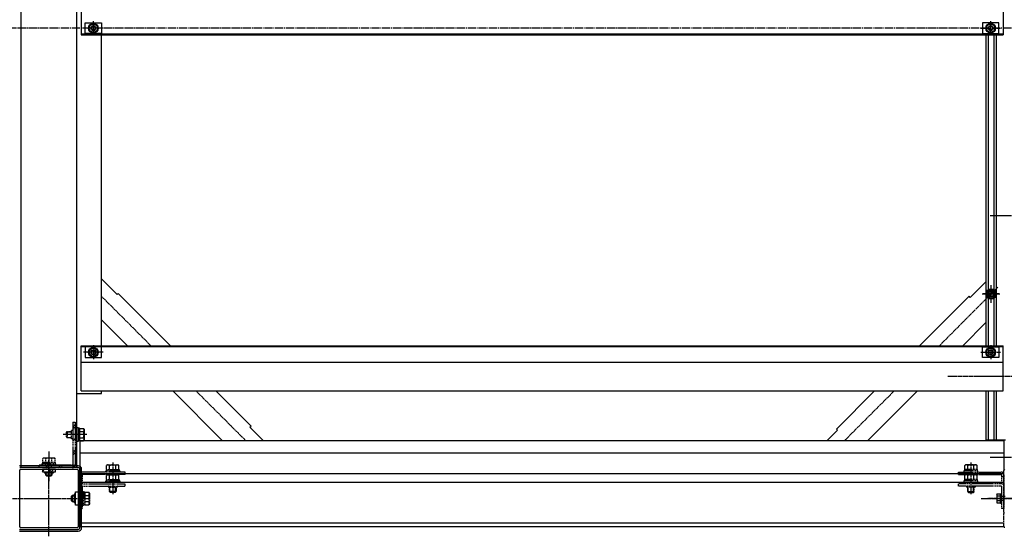
# Model space of a CAD drawing. Extents: x 0 to 55000, y 0 to 40000.
# Drawn here: x 21377 to 22573, y 30778 to 31405 of the extents above; entities that cross this region are included whole.
import ezdxf

# ---------------------------------------------------------------- set-up
doc = ezdxf.new("R2010")
doc.units = 0
for name, pattern in [('YCENTER_1', [13, 10, -1, 1, -1]), ('YDIVIDE_1', [15, 10, -1, 1, -1, 1, -1]), ('YHIDDEN_1', [4, 3, -1])]:
    doc.linetypes.add(name, pattern=pattern)
doc.layers.add('YKK_A1', color=4, linetype='CONTINUOUS')

msp = doc.modelspace()

# ---------------------------------------------------------------- linework, layer by layer
at = {"layer": 'YKK_A1', "linetype": 'Continuous', "ltscale": 0.5}
for p, q in [((21378.7, 31928.4), (21378.7, 30861.4)), ((21446.7, 30861.4), (21446.7, 31928.4)), ((21451.7, 31441.9), (21451.7, 31386.9)), ((22571.7, 31441.9), (22571.7, 31386.9)), ((21456.7, 31401.4), (21476.7, 31401.4)), ((21456.7, 31388.4), (21456.7, 31401.4)), ((21461.7, 31397.8), (21466.7, 31400.7)), ((21461.7, 31392), (21461.7, 31397.8)), ((21466.7, 31400.7), (21471.7, 31397.8)), ((21471.7, 31397.8), (21471.7, 31392)), ((21476.7, 31401.4), (21476.7, 31388.4)), ((22546.7, 31401.4), (22546.7, 31388.4)), ((22566.7, 31401.4), (22546.7, 31401.4)), ((22556.7, 31400.7), (22551.7, 31397.8)), ((22551.7, 31397.8), (22551.7, 31392)), ((22561.7, 31397.8), (22556.7, 31400.7)), ((22561.7, 31392), (22561.7, 31397.8)), ((22566.7, 31388.4), (22566.7, 31401.4)), ((21451.7, 31387.9), (22571.7, 31387.9)), ((21451.7, 31386.9), (22571.7, 31386.9)), ((21476.7, 31388.4), (21456.7, 31388.4)), ((21466.7, 31389.1), (21461.7, 31392)), ((21471.7, 31392), (21466.7, 31389.1)), ((21476.7, 31009.4), (21476.7, 31386.9)), ((22546.7, 31388.4), (22566.7, 31388.4)), ((22550.7, 31386.9), (22550.7, 31009.4)), ((22551.7, 31392), (22556.7, 31389.1)), ((22553.7, 31386.9), (22553.7, 31009.4)), ((22556.7, 31389.1), (22561.7, 31392)), ((22560.7, 31386.9), (22560.7, 31009.4)), ((22563.7, 31009.4), (22563.7, 31386.9)), ((21495.6, 31071.5), (21476.7, 31090.4)), ((22550.7, 31086.9), (22531.8, 31068)), ((22551.4, 31072.2), (22554.3, 31077.2)), ((22554.3, 31077.2), (22560.1, 31077.2)), ((22560.1, 31077.2), (22563, 31072.2)), ((21495.6, 31071.5), (21497, 31072.9)), ((21497, 31072.9), (21560.5, 31009.4)), ((22470.4, 31009.4), (22530.4, 31069.4)), ((22531.8, 31068), (22530.4, 31069.4)), ((22554.3, 31067.2), (22551.4, 31072.2)), ((22560.1, 31067.2), (22554.3, 31067.2)), ((22563, 31072.2), (22560.1, 31067.2)), ((21476.7, 31040.9), (21508.2, 31009.4)), ((22522.7, 31009.4), (22550.7, 31037.4)), ((21451.7, 31009.4), (22571.7, 31009.4)), ((21451.7, 30954.4), (21451.7, 31009.4)), ((21451.7, 31008.4), (22571.7, 31008.4)), ((21476.7, 31007.9), (21456.7, 31007.9)), ((21456.7, 31007.9), (21456.7, 30994.9)), ((21466.7, 31007.2), (21461.7, 31004.3)), ((21461.7, 31004.3), (21461.7, 30998.5)), ((21471.7, 31004.3), (21466.7, 31007.2)), ((21471.7, 30998.5), (21471.7, 31004.3)), ((21476.7, 30994.9), (21476.7, 31007.9)), ((22546.7, 31007.9), (22566.7, 31007.9)), ((22546.7, 30994.9), (22546.7, 31007.9)), ((22551.7, 31004.3), (22556.7, 31007.2)), ((22551.7, 30998.5), (22551.7, 31004.3)), ((22556.7, 31007.2), (22561.7, 31004.3)), ((22561.7, 31004.3), (22561.7, 30998.5)), ((22566.7, 31007.9), (22566.7, 30994.9)), ((22571.7, 30954.4), (22571.7, 31009.4)), ((21456.7, 30994.9), (21476.7, 30994.9)), ((21461.7, 30998.5), (21466.7, 30995.6)), ((21466.7, 30995.6), (21471.7, 30998.5)), ((22566.7, 30994.9), (22546.7, 30994.9)), ((22556.7, 30995.6), (22551.7, 30998.5)), ((22561.7, 30998.5), (22556.7, 30995.6)), ((21451.7, 30989.4), (22571.7, 30989.4)), ((21451.7, 30954.4), (22571.7, 30954.4)), ((21476.7, 30951.4), (21476.7, 30954.4)), ((21563.2, 30954.4), (21623.7, 30893.9)), ((21615.5, 30954.4), (21658.2, 30911.7)), ((22369.2, 30908.2), (22415.4, 30954.4)), ((22407.2, 30893.9), (22467.7, 30954.4)), ((22550.7, 30954.4), (22550.7, 30894.9)), ((22553.7, 30954.4), (22553.7, 30894.9)), ((22560.7, 30954.4), (22560.7, 30894.9)), ((22563.7, 30894.9), (22563.7, 30954.4)), ((21446.7, 30951.4), (21476.7, 30951.4)), ((21446.7, 30909.9), (21448.3, 30909.9)), ((21446.7, 30892.9), (21446.7, 30909.9)), ((21448.3, 30909.9), (21448.3, 30892.9)), ((21449.9, 30909.1), (21448.3, 30909.1)), ((21449.9, 30909.1), (21449.9, 30893.7)), ((21449.9, 30908.9), (21454.8, 30908.9)), ((21455.4, 30907.9), (21454.8, 30908.9)), ((21455.4, 30907.9), (21455.4, 30894.9)), ((21656.8, 30910.3), (21658.2, 30911.7)), ((21673.2, 30893.9), (21656.8, 30910.3)), ((22370.6, 30906.8), (22357.7, 30893.9)), ((22370.6, 30906.8), (22369.2, 30908.2)), ((21449.9, 30905.2), (21454.8, 30905.2)), ((21449.9, 30897.7), (21454.8, 30897.7)), ((21455.4, 30894.9), (21454.8, 30893.9)), ((22574.7, 30894.9), (22550.7, 30894.9)), ((21448.3, 30892.9), (21446.7, 30892.9)), ((21449.9, 30893.7), (21448.3, 30893.7)), ((21449.9, 30893.9), (21454.8, 30893.9)), ((22572.7, 30893.9), (21450.2, 30893.9)), ((21450.2, 30893.9), (21450.2, 30789.9)), ((22572.7, 30893.9), (22572.7, 30857.9)), ((22572.7, 30878.9), (21450.2, 30878.9)), ((21448.4, 30863.6), (21377, 30863.6)), ((21404.7, 30856.6), (21407.5, 30859.4)), ((21404.7, 30859.4), (21404.7, 30856.2)), ((21420.7, 30859.4), (21404.7, 30859.4)), ((21412.8, 30856.2), (21416, 30859.4)), ((21415.6, 30856.2), (21418.8, 30859.4)), ((21420.7, 30856.2), (21420.7, 30859.4)), ((21452.4, 30788.2), (21452.4, 30859.6)), ((21404.7, 30856.2), (21420.7, 30856.2)), ((21407.5, 30855.7), (21407.5, 30854.7)), ((21417.9, 30854.7), (21407.5, 30854.7)), ((21408.7, 30854.7), (21408.7, 30852.7)), ((21409.9, 30851.5), (21408.7, 30852.7)), ((21408.7, 30852.7), (21416.7, 30852.7)), ((21409.3, 30852.1), (21409.3, 30854.7)), ((21409.9, 30851.5), (21415.5, 30851.5)), ((21415.5, 30851.5), (21416.7, 30852.7)), ((21416, 30852.1), (21416, 30854.7)), ((21416.7, 30852.7), (21416.7, 30854.7)), ((21417.9, 30855.7), (21417.9, 30854.7)), ((22572.7, 30853.9), (21450.2, 30853.9)), ((21450.2, 30843.9), (22572.7, 30843.9)), ((21440.3, 30826.7), (21441.5, 30827.9)), ((21440.3, 30821.1), (21440.3, 30826.7)), ((21440.8, 30827.3), (21443.5, 30827.3)), ((21441.5, 30819.9), (21441.5, 30827.9)), ((21441.5, 30827.9), (21443.5, 30827.9)), ((21444.5, 30829.1), (21443.5, 30829.1)), ((21443.5, 30829.1), (21443.5, 30818.7)), ((21445, 30815.9), (21445, 30831.9)), ((21445, 30831.9), (21448.2, 30831.9)), ((21448.2, 30831.9), (21448.2, 30815.9)), ((22564.3, 30828.9), (22564.7, 30829.7)), ((22564.3, 30828.9), (22564.3, 30818.9)), ((22564.7, 30829.7), (22568.3, 30829.7)), ((22568.3, 30826.8), (22564.7, 30826.8)), ((22568.3, 30829.7), (22568.3, 30818.2)), ((22568.3, 30826.2), (22568.8, 30826.2)), ((22568.8, 30829.7), (22569.8, 30829.7)), ((22568.8, 30818.2), (22568.8, 30829.7)), ((22569.8, 30818.2), (22569.8, 30829.7)), ((22569.8, 30826.5), (22570.3, 30826.5)), ((22570.3, 30821.3), (22570.3, 30826.5)), ((22574.3, 30826.2), (22570.3, 30826.2)), ((21440.3, 30821.1), (21441.5, 30819.9)), ((21440.8, 30820.6), (21443.5, 30820.6)), ((21443.5, 30819.9), (21441.5, 30819.9)), ((21444.5, 30818.7), (21443.5, 30818.7)), ((21448.2, 30815.9), (21445, 30815.9)), ((22564.3, 30818.9), (22564.7, 30818.2)), ((22568.3, 30821), (22564.7, 30821)), ((22568.3, 30818.2), (22564.7, 30818.2)), ((22568.3, 30821.7), (22568.8, 30821.7)), ((22568.8, 30818.2), (22569.8, 30818.2)), ((22569.8, 30821.3), (22570.3, 30821.3)), ((22570.3, 30821.7), (22573.3, 30821.7)), ((22572.7, 30793.9), (21450.2, 30793.9)), ((21450.2, 30789.9), (22572.7, 30789.9)), ((21377, 30784.2), (21448.4, 30784.2))]:
    msp.add_line(p, q, dxfattribs=at)
at = {"layer": 'YKK_A1', "linetype": 'YCENTER_1', "ltscale": 0.5}
for p, q in [((21466.7, 31386.3), (21466.7, 31403.4)), ((22556.7, 31386.3), (22556.7, 31403.4)), ((21478.5, 31394.9), (21454.6, 31394.9)), ((22544.9, 31394.9), (22568.8, 31394.9)), ((22556.2, 31167.4), (22657.2, 31167.4)), ((22565.3, 31080.4), (22494.4, 31009.4)), ((22557.2, 31061.4), (22557.2, 31083)), ((22557.2, 31063.3), (22557.2, 31080.9)), ((21536.5, 31009.4), (21476.7, 31069.2)), ((22546.4, 31072.2), (22568, 31072.2)), ((22566.4, 31072.2), (22547.4, 31072.2)), ((21466.7, 31010), (21466.7, 30992.9)), ((22556.7, 31010), (22556.7, 30992.9)), ((21478.5, 31001.4), (21454.6, 31001.4)), ((22544.9, 31001.4), (22568.8, 31001.4)), ((22651.6, 30971.9), (22504.6, 30971.9)), ((21652, 30893.9), (21591.5, 30954.4)), ((22439.4, 30954.4), (22378.9, 30893.9)), ((21458.8, 30901.4), (21430, 30901.4)), ((21412.7, 30881), (21412.7, 30844.8)), ((21412.7, 30778), (21412.7, 30870.6)), ((22556.2, 30873.9), (22657.2, 30873.9)), ((21490.2, 30867.6), (21490.2, 30828.7)), ((22532.7, 30867.6), (22532.7, 30828.7)), ((21363.2, 30823.9), (21461.3, 30823.9)), ((22545.3, 30823.9), (22646.3, 30823.9)), ((22598.3, 30823.9), (22553.2, 30823.9))]:
    msp.add_line(p, q, dxfattribs=at)
at = {"layer": 'YKK_A1', "linetype": 'YCENTER_1'}
msp.add_line((22997.4, 31394.9), (17661.7, 31394.9), dxfattribs=at)
at = {"layer": 'YKK_A1', "linetype": 'YHIDDEN_1', "ltscale": 0.5}
for p, q in [((21440.3, 30896.2), (21440.3, 30906.6)), ((21441.3, 30906.6), (21440.3, 30906.6)), ((21441.8, 30916.4), (21441.8, 30864.6)), ((21441.8, 30916.4), (21444.7, 30916.4)), ((21441.8, 30910.8), (21444.7, 30913.7)), ((21441.8, 30907.9), (21444.7, 30910.8)), ((21444.7, 30916.4), (21444.7, 30864.6)), ((21433.9, 30904.2), (21435.1, 30905.4)), ((21433.9, 30898.6), (21433.9, 30904.2)), ((21433.9, 30898.6), (21435.1, 30897.4)), ((21434.4, 30904.8), (21440.3, 30904.8)), ((21434.4, 30898.1), (21440.3, 30898.1)), ((21435.1, 30897.4), (21435.1, 30905.4)), ((21435.1, 30905.4), (21440.3, 30905.4)), ((21440.3, 30897.4), (21435.1, 30897.4)), ((21441.3, 30896.2), (21440.3, 30896.2)), ((21441.8, 30893.8), (21444.7, 30896.7)), ((21441.8, 30879.6), (21444.7, 30882.5)), ((21406.2, 30873), (21405.2, 30872.4)), ((21405.2, 30867.5), (21405.2, 30872.4)), ((21419.2, 30873), (21406.2, 30873)), ((21408.9, 30867.5), (21408.9, 30872.4)), ((21416.4, 30867.5), (21416.4, 30872.4)), ((21419.2, 30873), (21420.2, 30872.4)), ((21420.2, 30867.5), (21420.2, 30872.4)), ((21441.8, 30876.8), (21444.7, 30879.7)), ((21400.7, 30864), (21401, 30864.3)), ((21441.5, 30864.3), (21400.7, 30864.3)), ((21400.7, 30861.4), (21400.7, 30864.3)), ((21441.5, 30861.4), (21400.7, 30861.4)), ((21404.2, 30865.9), (21404.2, 30864.3)), ((21421.2, 30865.9), (21404.2, 30865.9)), ((21405, 30867.5), (21405, 30865.9)), ((21420.4, 30867.5), (21405, 30867.5)), ((21409.4, 30861.4), (21412.3, 30864.3)), ((21409.7, 30861.4), (21409.7, 30864.3)), ((21415.7, 30861.4), (21415.7, 30864.3)), ((21420.4, 30867.5), (21420.4, 30865.9)), ((21421.2, 30864.3), (21421.2, 30865.9)), ((21423.6, 30861.4), (21426.5, 30864.3)), ((21426.4, 30861.4), (21429.3, 30864.3)), ((21440.5, 30861.4), (21444.7, 30865.6)), ((21482.5, 30859.1), (21482.5, 30857.5)), ((21482.5, 30859.1), (21497.9, 30859.1)), ((21483.7, 30864.6), (21482.7, 30864)), ((21482.7, 30859.1), (21482.7, 30864)), ((21483.7, 30864.6), (21496.7, 30864.6)), ((21486.4, 30859.1), (21486.4, 30864)), ((21493.9, 30859.1), (21493.9, 30864)), ((21496.7, 30864.6), (21497.7, 30864)), ((21497.7, 30859.1), (21497.7, 30864)), ((21497.9, 30859.1), (21497.9, 30857.5)), ((22540.4, 30859.1), (22525, 30859.1)), ((22525, 30859.1), (22525, 30857.5)), ((22526.2, 30864.6), (22525.2, 30864)), ((22525.2, 30859.1), (22525.2, 30864)), ((22539.2, 30864.6), (22526.2, 30864.6)), ((22528.9, 30859.1), (22528.9, 30864)), ((22536.4, 30859.1), (22536.4, 30864)), ((22539.2, 30864.6), (22540.2, 30864)), ((22540.2, 30859.1), (22540.2, 30864)), ((22540.4, 30859.1), (22540.4, 30857.5)), ((21450.2, 30852.7), (21450.2, 30811.9)), ((21450.2, 30850), (21453.1, 30850)), ((21453.1, 30852.7), (21453.1, 30841.9)), ((21505.2, 30855.9), (21453.4, 30855.9)), ((21505.2, 30853), (21453.4, 30853)), ((21481.7, 30855.9), (21481.7, 30857.5)), ((21481.7, 30857.5), (21498.7, 30857.5)), ((21482.5, 30847.1), (21482.5, 30845.5)), ((21482.5, 30847.1), (21497.9, 30847.1)), ((21483.7, 30852.6), (21482.7, 30852)), ((21482.7, 30847.1), (21482.7, 30852)), ((21483.7, 30852.6), (21496.7, 30852.6)), ((21486.4, 30847.1), (21486.4, 30852)), ((21493.9, 30847.1), (21493.9, 30852)), ((21496.7, 30852.6), (21497.7, 30852)), ((21497.7, 30847.1), (21497.7, 30852)), ((21497.9, 30847.1), (21497.9, 30845.5)), ((21498.7, 30857.5), (21498.7, 30855.9)), ((21505.2, 30853), (21505.2, 30855.9)), ((22517.7, 30855.9), (22569.5, 30855.9)), ((22517.7, 30853), (22517.7, 30855.9)), ((22517.7, 30853), (22569.5, 30853)), ((22541.2, 30857.5), (22524.2, 30857.5)), ((22524.2, 30857.5), (22524.2, 30855.9)), ((22540.4, 30847.1), (22525, 30847.1)), ((22525, 30847.1), (22525, 30845.5)), ((22526.2, 30852.6), (22525.2, 30852)), ((22525.2, 30847.1), (22525.2, 30852)), ((22539.2, 30852.6), (22526.2, 30852.6)), ((22528.9, 30847.1), (22528.9, 30852)), ((22536.4, 30847.1), (22536.4, 30852)), ((22539.2, 30852.6), (22540.2, 30852)), ((22540.2, 30847.1), (22540.2, 30852)), ((22540.4, 30847.1), (22540.4, 30845.5)), ((22541.2, 30855.9), (22541.2, 30857.5)), ((22569.8, 30852.7), (22569.8, 30841.9)), ((22572.7, 30850), (22569.8, 30850)), ((22572.7, 30852.7), (22572.7, 30811.9)), ((21453.1, 30838.7), (21453.1, 30811.9)), ((21453.4, 30841.9), (21505.2, 30841.9)), ((21453.4, 30839), (21505.2, 30839)), ((21481.7, 30845.5), (21498.7, 30845.5)), ((21481.7, 30843.9), (21481.7, 30845.5)), ((21498.7, 30843.9), (21481.7, 30843.9)), ((21485, 30838.5), (21485, 30837.5)), ((21485, 30837.5), (21495.4, 30837.5)), ((21486.2, 30832.3), (21486.2, 30837.2)), ((21486.8, 30831.7), (21486.8, 30837.2)), ((21493.5, 30831.7), (21493.5, 30837.2)), ((21494.2, 30837.2), (21494.2, 30832.3)), ((21495.4, 30838.5), (21495.4, 30837.5)), ((21498.7, 30845.5), (21498.7, 30843.9)), ((21505.2, 30839), (21505.2, 30841.9)), ((22569.5, 30841.9), (22517.7, 30841.9)), ((22517.7, 30839), (22517.7, 30841.9)), ((22569.5, 30839), (22517.7, 30839)), ((22541.2, 30845.5), (22524.2, 30845.5)), ((22524.2, 30845.5), (22524.2, 30843.9)), ((22524.2, 30843.9), (22541.2, 30843.9)), ((22527.5, 30838.5), (22527.5, 30837.5)), ((22537.9, 30837.5), (22527.5, 30837.5)), ((22528.7, 30837.2), (22528.7, 30832.3)), ((22529.3, 30831.7), (22529.3, 30837.2)), ((22536, 30831.7), (22536, 30837.2)), ((22536.7, 30832.3), (22536.7, 30837.2)), ((22537.9, 30838.5), (22537.9, 30837.5)), ((22541.2, 30843.9), (22541.2, 30845.5)), ((22569.8, 30838.7), (22569.8, 30811.9)), ((21453.1, 30832.4), (21454.7, 30832.4)), ((21454.7, 30832.4), (21454.7, 30815.4)), ((21456.3, 30831.6), (21454.7, 30831.6)), ((21456.3, 30831.6), (21456.3, 30816.2)), ((21456.3, 30831.4), (21461.2, 30831.4)), ((21456.3, 30827.7), (21461.2, 30827.7)), ((21461.8, 30830.4), (21461.2, 30831.4)), ((21461.8, 30830.4), (21461.8, 30817.4)), ((21487.4, 30831.1), (21486.2, 30832.3)), ((21494.2, 30832.3), (21486.2, 30832.3)), ((21493, 30831.1), (21487.4, 30831.1)), ((21493, 30831.1), (21494.2, 30832.3)), ((22529.9, 30831.1), (22528.7, 30832.3)), ((22528.7, 30832.3), (22536.7, 30832.3)), ((22529.9, 30831.1), (22535.5, 30831.1)), ((22535.5, 30831.1), (22536.7, 30832.3)), ((21450.2, 30811.9), (21453.1, 30811.9)), ((21454.7, 30815.4), (21453.1, 30815.4)), ((21456.3, 30816.2), (21454.7, 30816.2)), ((21456.3, 30820.2), (21461.2, 30820.2)), ((21456.3, 30816.4), (21461.2, 30816.4)), ((21461.8, 30817.4), (21461.2, 30816.4)), ((22572.7, 30811.9), (22569.8, 30811.9))]:
    msp.add_line(p, q, dxfattribs=at)
at = {"layer": 'YKK_A1', "linetype": 'ByBlock', "ltscale": 0.5}
for p, q in [((21448.2, 30861.4), (21377.2, 30861.4)), ((21377.2, 30789.4), (21377.2, 30858.4)), ((21378.2, 30859.4), (21447.2, 30859.4)), ((21448.2, 30858.4), (21448.2, 30789.4)), ((21450.2, 30788.4), (21450.2, 30859.4)), ((21377.2, 30786.4), (21448.2, 30786.4)), ((21447.2, 30788.4), (21378.2, 30788.4))]:
    msp.add_line(p, q, dxfattribs=at)
at = {"layer": 'YKK_A1', "linetype": 'YDIVIDE_1', "ltscale": 0.5}
for p, q in [((22572.7, 30842.2), (22572.7, 30857.9)), ((22572.7, 30824.7), (22572.7, 30840.7)), ((22572.7, 30807.2), (22572.7, 30823.2)), ((22572.7, 30789.9), (22572.7, 30805.7))]:
    msp.add_line(p, q, dxfattribs=at)
at = {"layer": 'YKK_A1', "linetype": 'Continuous', "ltscale": 0.5}
for centre, radius in [((21466.7, 31394.9), 5.95), ((21466.7, 31394.9), 5), ((21466.7, 31394.9), 3), ((21466.7, 31394.9), 2.4), ((22556.7, 31394.9), 5.95), ((22556.7, 31394.9), 5), ((22556.7, 31394.9), 3), ((22556.7, 31394.9), 2.4), ((22557.2, 31072.2), 6.25), ((22557.2, 31072.2), 6.1), ((22557.2, 31072.2), 5), ((22557.2, 31072.2), 3.5), ((22557.2, 31072.2), 3), ((21466.7, 31001.4), 5.95), ((21466.7, 31001.4), 5), ((21466.7, 31001.4), 3), ((21466.7, 31001.4), 2.4), ((22556.7, 31001.4), 5.95), ((22556.7, 31001.4), 5), ((22556.7, 31001.4), 3), ((22556.7, 31001.4), 2.4)]:
    msp.add_circle(centre, radius, dxfattribs=at)
at = {"layer": 'YKK_A1', "linetype": 'YHIDDEN_1', "ltscale": 0.5}
for centre, radius, start, end in [((21441.3, 30907.1), 0.5, 270, 0), ((21441.3, 30895.7), 0.5, 0, 90), ((21407.1, 30869.7), 3.32, 55.6158, 124.3842), ((21412.7, 30860.6), 12.4, 72.412, 107.588), ((21418.3, 30869.7), 3.32, 55.6158, 124.3842), ((21441.5, 30864.6), 3.2, 270, 0), ((21441.5, 30864.6), 0.3, 270, 0), ((21484.6, 30861.3), 3.32, 55.6158, 124.3842), ((21490.2, 30852.2), 12.4, 72.412, 107.588), ((21495.8, 30861.3), 3.32, 55.6158, 124.3842), ((22527.1, 30861.3), 3.32, 55.6158, 124.3842), ((22532.7, 30852.2), 12.4, 72.412, 107.588), ((22538.3, 30861.3), 3.32, 55.6158, 124.3842), ((21453.4, 30852.7), 3.2, 90, 180), ((21453.4, 30852.7), 0.3, 90, 180), ((21484.6, 30849.3), 3.32, 55.6158, 124.3842), ((21490.2, 30840.2), 12.4, 72.412, 107.588), ((21495.8, 30849.3), 3.32, 55.6158, 124.3842), ((22527.1, 30849.3), 3.32, 55.6158, 124.3842), ((22532.7, 30840.2), 12.4, 72.412, 107.588), ((22538.3, 30849.3), 3.32, 55.6158, 124.3842), ((22569.5, 30852.7), 3.2, 0, 90), ((22569.5, 30852.7), 0.3, 0, 90), ((21453.4, 30838.7), 3.2, 90, 180), ((21453.4, 30838.7), 0.3, 90, 180), ((21484.5, 30838.5), 0.5, 0, 90), ((21495.9, 30838.5), 0.5, 90, 180), ((22527, 30838.5), 0.5, 0, 90), ((22538.4, 30838.5), 0.5, 90, 180), ((22569.5, 30838.7), 3.2, 0, 90), ((22569.5, 30838.7), 0.3, 0, 90), ((21458.5, 30829.5), 3.32, 325.6158, 34.3842), ((21449.4, 30823.9), 12.4, 342.412, 17.588), ((21458.5, 30818.3), 3.32, 325.6158, 34.3842)]:
    msp.add_arc(centre, radius, start, end, dxfattribs=at)
at = {"layer": 'YKK_A1', "linetype": 'Continuous', "ltscale": 0.5}
for centre, radius, start, end in [((21452.1, 30907), 3.32, 325.6158, 34.3842), ((21443, 30901.4), 12.4, 342.412, 17.588), ((21452.1, 30895.8), 3.32, 325.6158, 34.3842), ((21448.4, 30859.6), 4, 0, 90), ((21407, 30855.7), 0.5, 0, 90), ((21418.4, 30855.7), 0.5, 90, 180), ((21444.5, 30829.6), 0.5, 270, 0), ((22566.8, 30828.2), 2.56, 146.2518, 214.3842), ((22573.8, 30823.9), 9.55, 162.412, 197.588), ((21444.5, 30818.2), 0.5, 0, 90), ((22566.8, 30819.6), 2.56, 145.6158, 213.7482), ((21448.4, 30788.2), 4, 270, 0)]:
    msp.add_arc(centre, radius, start, end, dxfattribs=at)
at = {"layer": 'YKK_A1', "linetype": 'ByBlock', "ltscale": 0.5}
for centre, radius, start, end in [((21378.2, 30858.4), 1, 90, 180), ((21447.2, 30858.4), 1, 0, 90), ((21448.4, 30861.3), 0.2, 83.9572, 146.4306), ((21448.2, 30859.4), 2.1, 5.092, 83.9572), ((21450.1, 30859.6), 0.2, 302.5239, 5.092), ((21377, 30786.5), 0.2, 264.9072, 327.4911), ((21378.2, 30789.4), 1, 180, 270), ((21447.2, 30789.4), 1, 270, 0), ((21448.4, 30786.5), 0.2, 212.5095, 275.0927), ((21448.2, 30788.4), 2.1, 275.0927, 354.9075), ((21450.1, 30788.2), 0.2, 354.9075, 57.4856)]:
    msp.add_arc(centre, radius, start, end, dxfattribs=at)
at = {"layer": 'YKK_A1', "linetype": 'YDIVIDE_1', "ltscale": 0.5}
for centre, radius, start, end in [((22573.7, 30857.9), 1, 90, 180), ((22573, 30842.2), 0.3, 180, 247.881), ((22573, 30840.7), 0.3, 111.9433, 180), ((22572.7, 30841.4), 0.501, 292.0557, 68.0503), ((22573, 30824.7), 0.3, 180, 247.881), ((22573, 30823.2), 0.3, 111.9433, 180), ((22572.7, 30823.9), 0.501, 292.0557, 68.0503), ((22573, 30807.2), 0.3, 180, 247.881), ((22573, 30805.7), 0.3, 111.9433, 180), ((22572.7, 30806.4), 0.501, 292.0557, 68.0503), ((22573.7, 30789.9), 1, 180, 270)]:
    msp.add_arc(centre, radius, start, end, dxfattribs=at)

doc.saveas('drawing.dxf')
